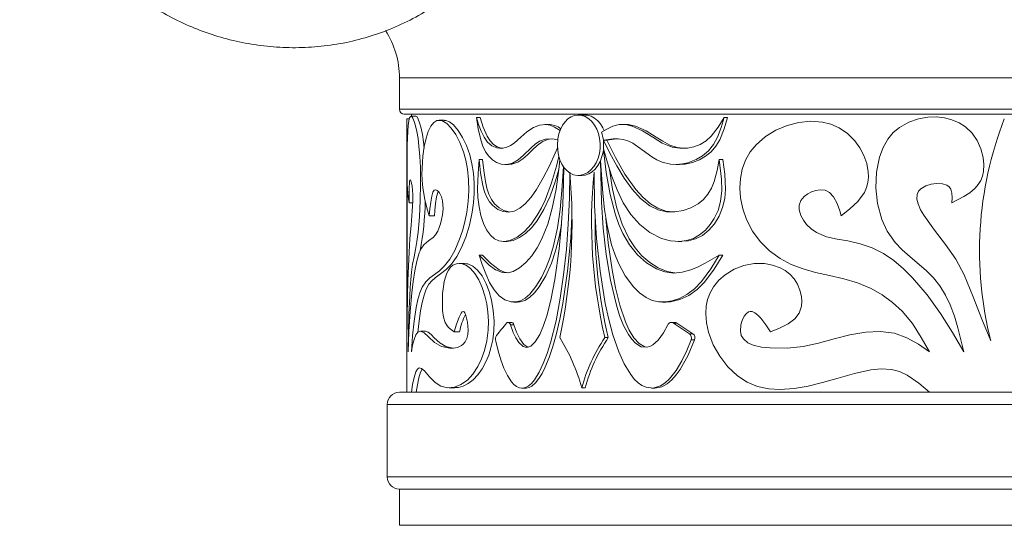
# Model space of a CAD drawing. Units: millimetres. Extents: x 685 to 7414, y 349 to 8959.
# Drawn here: x 3338 to 3745, y 7392 to 7601 of the extents above; entities that cross this region are included whole.
import ezdxf

# ---------------------------------------------------------------- set-up
doc = ezdxf.new("R2010")
doc.units = ezdxf.units.MM

msp = doc.modelspace()

# ---------------------------------------------------------------- linework, layer by layer
at = {"color": 7, "linetype": 'Continuous', "lineweight": 15}
for p, q in [((3494.75, 7577.18), (3494.75, 7564.18)), ((3994.75, 7577.18), (3494.75, 7577.18)), ((3994.75, 7577.18), (3494.75, 7577.18)), ((3994.75, 7564.18), (3494.75, 7564.18)), ((3992.75, 7562.18), (3496.75, 7562.18)), ((3501.54, 7561.32), (3499.54, 7561.32)), ((3499.75, 7562.18), (3499.75, 7561.32)), ((3571.51, 7561.82), (3568.68, 7561.82)), ((3497.75, 7560.2), (3497.75, 7447.18)), ((3497.75, 7560.2), (3498.82, 7560.2)), ((3513.31, 7559.68), (3511.2, 7559.68)), ((3526.59, 7560.78), (3528.07, 7560.78)), ((3556.28, 7557.97), (3554.86, 7557.97)), ((3588.22, 7557.97), (3586.8, 7557.97)), ((3628.92, 7560.78), (3630.4, 7560.78)), ((3579.1, 7551.44), (3580.51, 7551.44)), ((3527.67, 7543.45), (3529.15, 7543.45)), ((3538.34, 7541.37), (3539.79, 7541.37)), ((3609.1, 7541.37), (3610.54, 7541.37)), ((3626.91, 7543.45), (3628.39, 7543.45)), ((3568.68, 7536.82), (3570.09, 7536.82)), ((3498.71, 7525.56), (3500.21, 7525.56)), ((3507.11, 7520.13), (3509.19, 7520.13)), ((3537.77, 7509.57), (3539.22, 7509.57)), ((3609.97, 7509.57), (3611.41, 7509.57)), ((3521.6, 7500.43), (3519.41, 7500.43)), ((3527.67, 7503.91), (3529.15, 7503.91)), ((3626.91, 7503.91), (3628.39, 7503.91)), ((3542.1, 7484.48), (3543.54, 7484.48)), ((3603.54, 7484.48), (3604.98, 7484.48)), ((3541.07, 7476.08), (3539.63, 7476.08)), ((3608.59, 7476.08), (3607.15, 7476.08)), ((3608, 7475.81), (3609.44, 7475.81)), ((3505.47, 7472.4), (3503.41, 7472.4)), ((3517.41, 7472.2), (3519.59, 7472.2)), ((3540.62, 7475.07), (3542.06, 7475.07)), ((3579.66, 7469.8), (3581.07, 7469.8)), ((3614.57, 7471.38), (3616.03, 7471.38)), ((3615.31, 7468.87), (3616.76, 7468.87)), ((3994.75, 7447.18), (3494.75, 7447.18)), ((3515.32, 7449.08), (3517.48, 7449.08)), ((3545.4, 7448.89), (3546.83, 7448.89)), ((3570.09, 7449.05), (3571.51, 7449.05)), ((3598.91, 7448.89), (3600.34, 7448.89)), ((3489.75, 7442.18), (3489.75, 7412.18)), ((3999.75, 7442.18), (3489.75, 7442.18)), ((3999.75, 7412.18), (3489.75, 7412.18)), ((3494.75, 7407.18), (3494.75, 7392.18)), ((3994.75, 7407.18), (3494.75, 7407.18)), ((3994.75, 7407.18), (3494.75, 7407.18)), ((3994.75, 7392.18), (3494.75, 7392.18))]:
    msp.add_line(p, q, dxfattribs=at)
at = {"color": 7, "linetype": 'Continuous', "lineweight": 15, "flags": 128}
for points in [[(3498.32, 7463.94), (3498.49, 7471.73), (3498.7, 7479.44), (3498.99, 7486.94), (3499.18, 7490.49), (3499.42, 7493.85), (3499.73, 7496.9), (3500.21, 7500.12), (3500.78, 7503.15), (3501.38, 7506.22), (3501.95, 7509.55), (3502.46, 7513.35), (3503.02, 7519.7), (3503.38, 7526.45), (3503.52, 7533.36), (3503.42, 7540.28), (3503.19, 7544.72), (3502.83, 7548.94), (3502.43, 7552.16), (3501.96, 7555.01), (3501.43, 7557.37), (3500.88, 7559.21), (3500.34, 7560.5), (3499.83, 7561.2), (3499.34, 7561.26), (3498.93, 7560.63), (3498.6, 7559.38), (3498.35, 7557.55), (3498.16, 7555.16), (3498.03, 7552.25), (3497.96, 7549.38), (3497.92, 7546.29), (3497.9, 7543.05), (3497.9, 7539.75), (3497.91, 7537.47), (3497.93, 7535.26), (3497.98, 7533.19), (3498.04, 7531.37), (3498.16, 7529.52), (3498.31, 7528), (3498.71, 7525.56)], [(3501.54, 7561.32), (3502.02, 7561.02), (3502.56, 7560.1), (3503.11, 7558.6), (3503.69, 7556.44), (3504.23, 7553.71), (3504.67, 7550.72), (3504.94, 7548.15)], [(3560.06, 7549.32), (3560.18, 7547.26), (3560.54, 7545.19), (3561.11, 7543.29), (3561.91, 7541.52), (3562.88, 7540.01), (3564.05, 7538.73), (3565.33, 7537.78), (3566.75, 7537.13), (3568.19, 7536.84), (3569.7, 7536.91), (3571.15, 7537.32), (3572.59, 7538.08), (3573.88, 7539.14), (3575.07, 7540.52), (3576.05, 7542.11), (3576.84, 7543.95), (3577.39, 7545.9), (3577.69, 7547.99), (3577.72, 7550.07), (3577.5, 7552.18), (3577.02, 7554.15), (3576.29, 7556.04), (3575.37, 7557.69), (3574.23, 7559.15), (3572.97, 7560.29), (3571.56, 7561.15), (3570.11, 7561.66), (3568.6, 7561.82), (3567.15, 7561.63), (3565.71, 7561.08), (3564.4, 7560.22), (3563.19, 7559.02), (3562.17, 7557.58), (3561.31, 7555.86), (3560.68, 7554.01), (3560.25, 7551.97), (3560.06, 7549.32)], [(3571.51, 7561.78), (3572.53, 7561.74), (3574, 7561.32), (3575.41, 7560.57), (3576.73, 7559.49), (3577.9, 7558.13), (3578.88, 7556.54), (3579.37, 7555.41)], [(3723.04, 7525.56), (3728.07, 7528.17), (3730.49, 7529.71), (3732.73, 7531.57), (3734.01, 7533.03), (3735.06, 7534.73), (3735.76, 7536.54), (3736.19, 7538.49), (3736.35, 7541.37), (3736.04, 7544.32), (3735.09, 7547.87), (3733.51, 7551.31), (3731.42, 7554.31), (3728.67, 7556.92), (3726.05, 7558.62), (3723.11, 7559.89), (3720.02, 7560.69), (3716.78, 7561.05), (3713.08, 7560.94), (3709.35, 7560.28), (3705.27, 7558.88), (3701.4, 7556.69), (3698.85, 7554.54), (3696.64, 7551.9), (3694.62, 7548.36), (3693.13, 7544.42), (3691.88, 7538.22), (3691.59, 7531.72), (3692.28, 7525.18), (3694.08, 7518.68), (3696.38, 7513.74), (3699.58, 7509.14), (3702.54, 7506.02), (3705.79, 7503.14), (3712.46, 7497.52), (3715.47, 7494.56), (3718.14, 7491.21), (3720.47, 7487.39), (3722.4, 7483.29), (3724.14, 7478.6), (3725.59, 7473.78), (3728, 7463.94)], [(3497.81, 7468.41), (3497.88, 7480.61), (3497.94, 7493.06), (3497.96, 7505.88), (3497.94, 7518.78), (3497.89, 7529.24), (3497.83, 7539.63), (3497.78, 7550), (3497.75, 7560.2)], [(3499.7, 7463.94), (3500.18, 7470.47), (3500.81, 7476.64), (3501.64, 7482.19), (3502.35, 7485.51), (3503.2, 7488.36), (3504.19, 7490.68), (3505.68, 7492.89), (3507.38, 7494.5), (3509.25, 7495.91), (3511.28, 7497.44), (3513.41, 7499.43), (3515.58, 7502.16), (3517.69, 7505.87), (3519.63, 7510.44), (3520.79, 7513.91), (3521.8, 7517.68), (3522.61, 7521.69), (3523.18, 7526.01), (3523.44, 7530.47), (3523.34, 7535), (3522.87, 7539.4), (3522.15, 7543.14), (3521.19, 7546.56), (3519.69, 7550.46), (3518, 7553.73), (3516.18, 7556.38), (3514.32, 7558.31), (3512.24, 7559.51), (3510.25, 7559.53), (3508.93, 7558.72), (3507.73, 7557.2), (3506.68, 7555.01), (3505.79, 7552.22), (3505.04, 7548.79), (3504.47, 7544.87), (3504.24, 7542.35), (3504.11, 7539.7), (3504.08, 7537.41), (3504.14, 7535.12), (3504.28, 7532.92), (3504.52, 7530.85), (3505.23, 7526.92), (3506.12, 7523.44), (3507.11, 7520.13)], [(3513.31, 7559.6), (3513.9, 7559.62), (3515.49, 7558.99), (3517.12, 7557.72), (3519.03, 7555.48), (3520.88, 7552.5), (3522.44, 7549.19), (3523.79, 7545.32), (3524.69, 7541.71), (3525.32, 7537.81), (3525.64, 7533.71), (3525.65, 7529.55), (3525.36, 7525.51), (3524.82, 7521.61), (3523.66, 7516.25), (3522.17, 7511.38), (3520.4, 7507), (3518.47, 7503.32), (3516.26, 7500.22), (3514.06, 7497.99), (3511.68, 7496.14), (3509.49, 7494.52), (3508.16, 7493.32), (3506.94, 7491.83), (3505.85, 7489.88), (3504.91, 7487.36), (3504.11, 7484.32), (3503.43, 7480.84), (3502.71, 7475.63), (3502.35, 7471.97)], [(3526.59, 7560.78), (3527.35, 7556.1), (3528.35, 7551.58), (3529.22, 7548.95), (3530.36, 7546.63), (3531.66, 7544.78), (3533.15, 7543.31), (3534.93, 7542.17), (3536.86, 7541.52), (3539.1, 7541.41), (3541.44, 7541.98), (3543.76, 7543.25), (3546.04, 7545.19), (3549.2, 7548.31), (3550.85, 7549.77), (3552.61, 7550.97), (3555.15, 7551.85), (3557.91, 7551.93), (3560.23, 7551.61)], [(3561.17, 7555.45), (3558.88, 7556.86), (3557.09, 7557.61), (3555.24, 7557.96), (3552.68, 7557.67), (3550.15, 7556.64), (3547.47, 7554.83), (3544.93, 7552.61), (3542.12, 7550.19), (3540.67, 7549.2), (3539.18, 7548.48), (3537.08, 7548.04), (3534.97, 7548.24), (3533.01, 7549.07), (3531.15, 7550.62), (3529.73, 7552.62), (3528.5, 7555.21), (3527.5, 7557.94), (3526.59, 7560.78)], [(3528.07, 7560.78), (3529.39, 7556.75), (3530.95, 7553.08), (3532.19, 7551.14), (3533.62, 7549.67), (3535.16, 7548.7), (3536.79, 7548.16), (3537.48, 7548.12)], [(3628.92, 7560.78), (3626.48, 7556.77), (3623.64, 7553.08), (3621.49, 7551.16), (3619, 7549.67), (3616.45, 7548.7), (3613.76, 7548.16), (3610.66, 7548.06), (3607.54, 7548.55), (3603.39, 7550.25), (3599.43, 7552.7), (3595.28, 7555.32), (3590.91, 7557.28), (3588.27, 7557.87), (3585.55, 7557.89), (3582.97, 7557.23), (3580.46, 7556.04), (3578.24, 7554.75)], [(3579.1, 7551.44), (3583.06, 7551.92), (3585.1, 7551.96), (3587.17, 7551.73), (3589.18, 7551.12), (3591.16, 7550.12), (3595.08, 7547.39), (3599.03, 7544.51), (3601.14, 7543.27), (3603.38, 7542.32), (3606.79, 7541.52), (3610.41, 7541.42), (3613.93, 7542.02), (3617.44, 7543.37), (3620.06, 7544.95), (3622.5, 7547.05), (3624.53, 7549.58), (3626.17, 7552.61), (3627.68, 7556.62), (3628.92, 7560.78)], [(3588.22, 7557.87), (3589.49, 7557.9), (3592.35, 7557.27), (3596.66, 7555.33), (3600.83, 7552.72), (3603.62, 7550.95), (3606.53, 7549.43), (3609.59, 7548.4), (3612.15, 7548.11)], [(3630.4, 7560.78), (3628.98, 7556.07), (3627.15, 7551.58), (3625.53, 7548.92), (3623.55, 7546.62), (3621.27, 7544.77), (3618.79, 7543.31), (3615.85, 7542.16), (3612.82, 7541.52), (3610.54, 7541.45)], [(3677.39, 7520.13), (3680.93, 7522.99), (3684.25, 7526.13), (3686.93, 7529.79), (3687.84, 7531.8), (3688.41, 7533.93), (3688.63, 7536.13), (3688.55, 7538.33), (3687.9, 7541.79), (3686.71, 7545.1), (3685.02, 7548.29), (3682.92, 7551.2), (3679.92, 7554.21), (3676.45, 7556.57), (3673.08, 7558.01), (3669.55, 7558.89), (3664.65, 7559.26), (3659.78, 7558.79), (3654.96, 7557.55), (3650.37, 7555.62), (3646.02, 7552.95), (3642.15, 7549.56), (3639.73, 7546.58), (3637.81, 7543.21), (3636.45, 7539.5), (3635.67, 7535.59), (3635.45, 7531.6), (3635.74, 7527.61), (3636.67, 7523.02), (3638.19, 7518.63), (3640.65, 7513.84), (3643.79, 7509.55), (3647.68, 7505.71), (3652.07, 7502.52), (3656.71, 7500.06), (3661.64, 7498.18), (3666.74, 7496.76), (3672.52, 7495.45), (3678.36, 7494.11), (3684.12, 7492.43), (3689.68, 7490.13), (3694.27, 7487.51), (3698.57, 7484.37), (3702.48, 7480.76), (3706.77, 7475.57), (3710.45, 7469.86), (3713.79, 7463.94)], [(3557.77, 7551.92), (3555.97, 7551.73), (3553.73, 7550.78), (3551.65, 7549.23), (3549.69, 7547.39), (3547.71, 7545.42), (3545.7, 7543.65), (3543.64, 7542.32), (3541.27, 7541.51), (3539.79, 7541.46)], [(3626.91, 7543.45), (3626.02, 7538.87), (3624.81, 7534.36), (3623.73, 7531.64), (3622.26, 7529.08), (3620.43, 7526.94), (3618.25, 7525.14), (3615.23, 7523.43), (3611.96, 7522.29), (3608.61, 7521.73), (3605.19, 7521.8), (3601.68, 7522.63), (3598.27, 7524.31), (3594.45, 7527.31), (3590.99, 7531.1), (3587.63, 7535.74), (3584.58, 7540.75), (3581.77, 7546.04), (3579.1, 7551.44)], [(3585.9, 7551.89), (3584.61, 7551.93), (3580.51, 7551.44)], [(3580.51, 7551.44), (3584.08, 7544.31), (3587.97, 7537.42), (3592.43, 7531.08), (3595.32, 7527.85), (3598.54, 7525.09), (3601.56, 7523.29), (3604.82, 7522.12), (3607.71, 7521.75)], [(3560.11, 7548.2), (3559.18, 7546.11), (3556.77, 7540.87), (3554.21, 7535.82), (3551.43, 7531.08), (3549.19, 7527.87), (3546.73, 7525.09), (3544.55, 7523.31), (3542.21, 7522.12), (3539.9, 7521.69), (3537.57, 7521.93), (3535.39, 7522.81), (3533.31, 7524.38), (3532.01, 7525.88), (3530.84, 7527.8), (3529.9, 7530.06), (3529.16, 7532.72), (3528.27, 7537.95), (3527.67, 7543.45)], [(3579.04, 7547.37), (3578.91, 7546.47), (3577.84, 7542.9)], [(3626.91, 7503.91), (3621.11, 7500.6), (3618.16, 7499.1), (3615.14, 7497.84), (3611.64, 7496.83), (3607.99, 7496.49), (3604.48, 7496.98), (3601.02, 7498.23), (3596.9, 7500.7), (3593.11, 7504.06), (3589.83, 7508.1), (3587.04, 7512.86), (3585.38, 7516.6), (3583.99, 7520.56), (3581.83, 7529), (3580.26, 7538.12), (3579.04, 7547.37)], [(3579.09, 7547.85), (3580.77, 7542.11), (3582.6, 7536.43), (3584.72, 7530.87), (3587.27, 7525.56), (3590.33, 7520.76), (3594.06, 7516.53), (3598.26, 7513.2), (3603.1, 7510.81), (3606.76, 7509.85), (3610.64, 7509.58), (3613.44, 7509.93), (3616.24, 7510.82), (3618.82, 7512.26), (3621.23, 7514.28), (3623.18, 7516.5), (3624.87, 7519.07), (3626.43, 7522.36), (3627.49, 7526.04), (3628.01, 7530.59), (3627.9, 7535.31), (3626.91, 7543.45)], [(3527.67, 7543.45), (3527.25, 7537.52), (3527.07, 7531.51), (3527.21, 7527.66), (3527.66, 7523.82), (3528.43, 7520.3), (3529.53, 7517.01), (3530.8, 7514.37), (3532.36, 7512.15), (3534.01, 7510.69), (3535.88, 7509.83), (3538.1, 7509.58), (3540.44, 7510), (3543.42, 7511.39), (3546.4, 7513.67), (3549.16, 7516.67), (3551.74, 7520.39), (3553.41, 7523.39), (3554.93, 7526.64), (3557.6, 7533.8), (3559.66, 7540.74), (3560.7, 7544.66)], [(3561.11, 7543.36), (3560.63, 7539.25), (3559.48, 7531.2), (3557.92, 7523.33), (3556.07, 7516.7), (3553.64, 7510.57), (3551.65, 7506.87), (3549.42, 7503.59), (3547, 7500.81), (3544.43, 7498.6), (3541.75, 7497.1), (3539.54, 7496.54), (3537.36, 7496.66), (3534.48, 7497.84), (3531.82, 7499.8), (3527.67, 7503.91)], [(3529.15, 7543.45), (3529.63, 7538.85), (3530.29, 7534.37), (3530.91, 7531.61), (3531.73, 7529.08), (3532.8, 7526.91), (3534.06, 7525.14), (3535.91, 7523.42), (3537.93, 7522.29), (3540.12, 7521.73), (3540.14, 7521.73)], [(3577.84, 7542.9), (3577.71, 7542.6), (3576.77, 7540.93), (3575.64, 7539.5), (3574.36, 7538.34), (3572.97, 7537.49), (3571.51, 7536.98), (3570.09, 7536.83)], [(3577.84, 7542.9), (3578.81, 7529.51), (3579.53, 7522.83), (3580.56, 7516.2), (3582.44, 7508.21), (3583.72, 7504.3), (3585.26, 7500.53), (3588.02, 7495.4), (3591.45, 7490.76), (3593.93, 7488.31), (3596.75, 7486.31), (3599.26, 7485.17), (3601.99, 7484.57), (3604.71, 7484.53), (3607.49, 7484.98), (3610.56, 7486.01), (3613.57, 7487.59), (3616.71, 7489.99), (3619.61, 7493.01), (3623.43, 7498.25), (3626.91, 7503.91)], [(3605.68, 7475.07), (3603.87, 7471.73), (3601.7, 7468.76), (3599.53, 7466.82), (3598.29, 7466.16), (3596.98, 7465.79), (3594.62, 7466.04), (3592.32, 7467.43), (3590.75, 7469.09), (3589.39, 7471.03), (3587.39, 7474.81), (3585.77, 7478.9), (3584.43, 7483.14), (3581.92, 7493.49), (3580.16, 7504.15), (3579, 7514.98), (3578.28, 7525.84), (3577.84, 7542.9)], [(3628.39, 7543.45), (3629.19, 7537.34), (3629.5, 7531.19), (3629.19, 7527.33), (3628.33, 7523.58), (3626.88, 7520.06), (3624.92, 7516.87), (3622.61, 7514.2), (3619.95, 7512.04), (3617.16, 7510.61), (3614.22, 7509.8), (3611.41, 7509.63)], [(3527.67, 7503.91), (3528.99, 7499.97), (3530.41, 7496.14), (3532.01, 7492.59), (3533.84, 7489.55), (3535.94, 7487.13), (3538.32, 7485.46), (3540.88, 7484.58), (3542.84, 7484.52), (3544.82, 7485.03), (3546.76, 7486.13), (3548.6, 7487.73), (3551.17, 7490.9), (3553.47, 7494.68), (3555.41, 7498.74), (3557.07, 7503.12), (3558.44, 7507.73), (3560.05, 7515.16), (3561.15, 7522.83), (3561.89, 7530.63), (3562.42, 7538.45), (3562.54, 7540.54)], [(3534.53, 7468.26), (3535.52, 7464.33), (3536.67, 7460.54), (3537.9, 7457.21), (3539.35, 7454.14), (3541.05, 7451.52), (3542.08, 7450.4), (3543.2, 7449.55), (3544.4, 7449.03), (3545.66, 7448.9), (3546.8, 7449.14), (3547.9, 7449.7), (3549.29, 7450.85), (3550.57, 7452.35), (3552.52, 7455.47), (3554.2, 7459.02), (3555.8, 7463.23), (3557.19, 7467.63), (3559.47, 7476.76), (3561.25, 7486.16), (3562.63, 7495.72), (3563.76, 7506.21), (3564.54, 7516.76), (3565, 7527.44), (3565.15, 7538.15)], [(3560.63, 7539.24), (3559.26, 7534.55), (3557.02, 7528.24), (3554.48, 7522.72), (3551.5, 7517.87), (3549.27, 7515.13), (3546.88, 7512.85), (3544.41, 7511.12), (3541.79, 7509.98), (3539.21, 7509.58)], [(3562.65, 7540.36), (3562.56, 7533.77), (3562.22, 7524.66), (3561.63, 7515.58), (3560.78, 7506.54), (3559.02, 7493.75), (3557.34, 7485.22), (3555.66, 7478.76), (3554.35, 7474.81), (3552.78, 7471.13), (3550.87, 7468), (3549.01, 7466.25), (3547.44, 7465.75), (3545.87, 7466.15), (3544.1, 7467.75), (3542.86, 7469.67), (3541.8, 7471.89), (3540.62, 7475.07)], [(3575.18, 7538.15), (3575.44, 7524.48), (3576.26, 7510.81), (3577.68, 7497.27), (3579.84, 7483.91), (3581.27, 7477.34), (3583, 7470.88), (3585.41, 7463.87), (3587.6, 7459), (3590.33, 7454.48), (3591.8, 7452.66), (3593.46, 7451.07), (3595, 7450), (3596.71, 7449.24), (3599.69, 7448.93), (3602.61, 7449.85), (3604.55, 7451.11), (3606.36, 7452.78), (3609.1, 7456.23), (3611.49, 7460.22), (3613.52, 7464.45), (3615.31, 7468.87)], [(3581.39, 7540.19), (3581.51, 7539.25), (3582.81, 7531.2), (3584.6, 7523.33), (3586.77, 7516.7), (3589.69, 7510.57), (3592.15, 7506.87), (3595, 7503.59), (3598.18, 7500.81), (3601.68, 7498.6), (3605.47, 7497.1), (3608.63, 7496.55)], [(3498.71, 7525.56), (3498.74, 7530.18), (3498.79, 7532.1), (3498.87, 7533.52), (3498.98, 7534.42), (3499.11, 7534.91), (3499.33, 7534.97), (3499.66, 7534.15), (3499.98, 7532.47), (3500.16, 7530.8), (3500.25, 7528.78), (3500.24, 7526.29), (3500.15, 7524.14), (3500.03, 7522.09), (3499.58, 7516.23), (3499.11, 7510.69), (3498.72, 7505.11), (3498.44, 7499.37), (3498.24, 7493.32), (3498.1, 7487.09), (3497.94, 7477.63), (3497.81, 7468.41)], [(3739.17, 7468.41), (3735.42, 7477.46), (3731.92, 7486.61), (3728.2, 7495.68), (3724.73, 7502.23), (3720.51, 7508.34), (3715.85, 7514.28), (3711.47, 7520.4), (3710.14, 7522.66), (3709.09, 7525.06), (3708.62, 7526.99), (3708.71, 7528.99), (3709.28, 7530.3), (3710.23, 7531.35), (3712.27, 7532.52), (3714.47, 7533.2), (3716.75, 7533.51), (3719.27, 7533.39), (3720.98, 7532.85), (3721.94, 7532.17), (3722.62, 7531.19), (3723.05, 7529.58), (3723.14, 7527.57), (3723.04, 7525.56)], [(3507.11, 7520.13), (3507.37, 7522.98), (3507.69, 7525.75), (3508.12, 7528.34), (3508.6, 7529.92), (3509.12, 7530.71), (3509.83, 7530.9), (3510.41, 7530.61), (3510.99, 7530.02), (3511.57, 7529.13), (3512.09, 7527.95), (3512.53, 7526.41), (3512.75, 7524.81), (3512.78, 7523.1), (3512.55, 7520.53), (3512.19, 7518.61), (3511.75, 7516.87), (3510.6, 7513.86), (3509.63, 7512.3), (3508.63, 7511.23), (3507.3, 7510.19), (3506.05, 7509.26), (3504.89, 7508.21), (3503.84, 7506.8), (3502.93, 7504.79), (3501.95, 7501.4), (3501.13, 7497.43), (3500.46, 7493.03), (3499.91, 7488.36), (3499.22, 7480.52), (3498.7, 7472.31), (3498.32, 7463.94)], [(3510.86, 7530.15), (3510.63, 7529.78), (3510.14, 7528), (3509.7, 7525.27), (3509.39, 7522.34), (3509.19, 7520.13)], [(3728, 7463.94), (3723.27, 7471.94), (3718.33, 7479.79), (3712.89, 7487.42), (3706.84, 7494.54), (3703.12, 7498.23), (3699.12, 7501.61), (3694.84, 7504.56), (3690.15, 7506.92), (3685.18, 7508.62), (3680.1, 7509.74), (3675.64, 7510.48), (3671.25, 7511.52), (3667.15, 7513.24), (3664.95, 7514.73), (3663.02, 7516.59), (3661.69, 7518.34), (3660.64, 7520.28), (3659.95, 7522.62), (3659.94, 7524.58), (3660.59, 7526.42), (3662.05, 7528.18), (3663.49, 7529.25), (3665.07, 7530.06), (3666.83, 7530.65), (3668.66, 7530.91), (3670.7, 7530.71), (3672.56, 7529.77), (3674.19, 7527.97), (3675.65, 7525.2), (3676.72, 7522.22), (3677.39, 7520.13)], [(3561.7, 7516.63), (3561.68, 7516.44), (3560.63, 7510.96), (3559.28, 7505.64), (3557.58, 7500.59), (3555.27, 7495.4), (3552.55, 7490.83), (3550.58, 7488.33), (3548.46, 7486.33), (3546.58, 7485.18), (3544.65, 7484.57), (3543.54, 7484.55)], [(3566.05, 7519.73), (3565.56, 7510.85), (3564.24, 7497.31), (3562.29, 7483.95), (3561.02, 7477.37), (3559.5, 7470.92), (3558.17, 7466.16), (3556.63, 7461.57), (3554.83, 7457.25), (3553.69, 7454.99), (3552.42, 7452.93), (3550.99, 7451.13), (3549.42, 7449.76), (3548.32, 7449.18), (3547.19, 7448.91), (3546.84, 7448.93)], [(3580.11, 7519.1), (3581.05, 7508.93), (3582.61, 7497.79), (3584, 7490.42), (3585.8, 7483.21), (3588.18, 7476.31), (3589.76, 7472.88), (3591.66, 7469.75), (3593.9, 7467.3), (3596.17, 7466), (3597.27, 7465.87)], [(3509.48, 7451.18), (3511.91, 7449.72), (3514.6, 7449.09), (3517.52, 7449.34), (3520.19, 7450.34), (3522.91, 7452.26), (3525.13, 7454.68), (3527.22, 7457.85), (3528.72, 7460.95), (3529.98, 7464.51), (3530.92, 7468.52), (3531.47, 7472.82), (3531.56, 7476.58), (3531.32, 7480.32), (3530.81, 7483.77), (3530.06, 7487.05), (3528.94, 7490.55), (3527.58, 7493.65), (3525.95, 7496.32), (3524.16, 7498.34), (3522.44, 7499.58), (3520.72, 7500.26), (3518.75, 7500.39), (3516.88, 7499.7), (3515.9, 7498.88), (3514.99, 7497.7), (3514.32, 7496.4), (3513.74, 7494.81), (3513.28, 7492.96), (3512.93, 7490.92), (3512.62, 7487.98), (3512.49, 7484.93), (3512.5, 7482.94), (3512.6, 7480.98), (3512.99, 7478.27), (3513.69, 7476.09), (3514.34, 7474.91), (3515.06, 7474.01), (3516.21, 7473.01), (3517.41, 7472.2)], [(3521.6, 7500.36), (3523, 7500.25), (3525.03, 7499.37), (3527.04, 7497.73), (3528.92, 7495.27), (3530.6, 7492.09), (3531.83, 7488.85), (3532.81, 7485.27), (3533.56, 7481.01), (3533.88, 7476.55), (3533.77, 7472.65), (3533.3, 7468.85), (3532.58, 7465.58), (3531.64, 7462.56), (3530.38, 7459.56), (3528.96, 7456.95), (3527.12, 7454.35), (3525.2, 7452.31), (3523.16, 7450.77), (3521.13, 7449.77), (3519.16, 7449.23), (3517.48, 7449.16)], [(3529.15, 7503.91), (3532.4, 7500.58), (3535.95, 7497.83), (3538.17, 7496.83), (3539.78, 7496.6)], [(3628.39, 7503.91), (3624.81, 7498.11), (3620.83, 7492.73), (3617.78, 7489.65), (3614.37, 7487.2), (3610.67, 7485.49), (3606.82, 7484.59), (3604.98, 7484.54)], [(3648.17, 7472.2), (3651.84, 7473.7), (3655.4, 7475.49), (3658.23, 7477.6), (3660.02, 7479.94), (3660.94, 7482.81), (3661.06, 7484.81), (3660.89, 7486.8), (3660.27, 7489.39), (3659.25, 7491.84), (3657.86, 7494.08), (3656.11, 7496.02), (3654.22, 7497.5), (3652.16, 7498.65), (3648.97, 7499.8), (3645.67, 7500.37), (3641.34, 7500.37), (3637.11, 7499.59), (3633.07, 7498.04), (3629.35, 7495.75), (3626.78, 7493.48), (3624.58, 7490.77), (3623.17, 7488.31), (3622.14, 7485.61), (3621.54, 7482.75), (3621.34, 7479.82), (3621.65, 7475.85), (3622.5, 7471.99), (3624.47, 7466.81), (3627.15, 7462.07), (3630.55, 7457.71), (3634.53, 7454), (3638.49, 7451.43), (3642.81, 7449.63), (3647.36, 7448.66), (3652.03, 7448.38), (3657.87, 7448.77), (3663.72, 7449.78), (3669.54, 7451.18)], [(3517.41, 7472.2), (3518.34, 7475.34), (3519.38, 7478.3), (3520.21, 7479.96), (3520.67, 7480.49), (3521.09, 7480.65), (3521.44, 7480.51), (3521.76, 7480.1), (3522.25, 7478.95), (3522.88, 7476.18), (3523.07, 7474.53), (3523.14, 7472.83), (3523, 7471.03), (3522.6, 7469.43), (3521.87, 7467.99), (3521.14, 7467.13), (3520.37, 7466.52), (3518.72, 7465.74), (3517.1, 7465.43), (3515.53, 7465.4), (3512.18, 7466.1), (3509.2, 7467.83), (3506.6, 7470.28), (3504.94, 7471.82), (3503.42, 7472.4), (3502.42, 7472.05), (3501.53, 7470.9), (3500.82, 7469.02), (3500.21, 7466.6), (3499.7, 7463.94)], [(3713.79, 7463.94), (3709.22, 7467.05), (3704.42, 7469.75), (3699.31, 7471.6), (3693.42, 7472.38), (3687.5, 7472.11), (3680.9, 7470.92), (3674.42, 7469.27), (3668, 7467.54), (3661.61, 7466.13), (3655.2, 7465.45), (3647.96, 7465.5), (3644.42, 7465.86), (3640.98, 7466.68), (3638.81, 7467.65), (3636.92, 7469.23), (3636.06, 7470.72), (3635.69, 7472.45), (3635.92, 7475.09), (3636.46, 7476.92), (3637.28, 7478.62), (3638.02, 7479.63), (3638.97, 7480.41), (3639.72, 7480.64), (3640.51, 7480.59), (3641.63, 7480.09), (3642.93, 7479.06), (3644.08, 7477.82), (3646.2, 7475.08), (3648.17, 7472.2)], [(3540.62, 7475.07), (3540.6, 7475.15), (3540.34, 7475.64), (3540.01, 7475.97), (3539.64, 7476.08), (3539.25, 7475.97), (3539.06, 7475.81)], [(3541.07, 7476.06), (3541.18, 7476.07), (3541.56, 7475.89), (3541.88, 7475.49), (3542.06, 7475.07)], [(3505.47, 7472.37), (3505.57, 7472.4), (3506.69, 7472.01), (3507.89, 7471.08), (3509.15, 7469.74), (3511.41, 7467.57), (3513.96, 7466.1), (3516.79, 7465.45), (3517.09, 7465.43)], [(3542.06, 7475.07), (3543.19, 7472), (3544.54, 7469.22), (3546.21, 7466.98), (3547.86, 7465.9), (3547.91, 7465.9)], [(3616.76, 7468.87), (3614.09, 7462.49), (3610.78, 7456.58), (3609.18, 7454.37), (3607.4, 7452.37), (3605.39, 7450.67), (3603.19, 7449.46), (3600.34, 7448.92)], [(3499.7, 7447.18), (3500.21, 7450.37), (3500.81, 7453.32), (3501.54, 7455.68), (3502.16, 7456.77), (3502.86, 7457.25), (3503.91, 7457.02), (3505.05, 7456.05), (3507.13, 7453.61), (3509.48, 7451.18)], [(3504.21, 7456.77), (3504.19, 7456.76), (3503.49, 7455.47), (3502.79, 7453.12), (3502.21, 7450.25), (3501.71, 7447.18)], [(3669.54, 7451.18), (3676.14, 7453.09), (3682.78, 7455.02), (3689.57, 7456.46), (3693.82, 7456.85), (3698.09, 7456.59), (3701.45, 7455.73), (3704.62, 7454.29), (3709.38, 7450.99), (3713.79, 7447.18)]]:
    msp.add_lwpolyline(points, dxfattribs=at)
at = {"color": 7, "linetype": 'Continuous', "lineweight": 15}
for centre, radius, start, end in [((3458.75, 7577.18), 36, 0, 32.8835), ((3496.75, 7564.18), 2, 180, 270), ((3556.41, 7549.54), 8.34, 52.6657, 90.8479), ((3885.06, 7505.61), 150.55, 158.7414, 194.3075), ((3562.91, 7549.35), 16.25, 354.7117, 19.3936), ((3340.01, 7517.42), 226.09, 347.839, 5.2596), ((3783.47, 7517.46), 209.31, 174.3276, 193.1632), ((3381.25, 7528.32), 124.17, 349.4966, 359.0504), ((3773.33, 7515.76), 197.68, 178.7274, 193.4451), ((3547.81, 7466.36), 28.82, 153.216, 168.3159), ((3607.15, 7474.47), 1.59, 57.7042, 157.6585), ((3608.7, 7474.86), 1.2, 52.3099, 95.4447), ((3537.44, 7469.06), 3.02, 146.875, 195.32), ((3493.19, 7427.8), 79.79, 15.4473, 31.7582), ((3636.18, 7431.17), 68.46, 145.6521, 164.858), ((3637.68, 7431.12), 68.55, 145.6603, 164.8405), ((3613.34, 7469.66), 2.12, 338.2074, 54.3273), ((3614.76, 7469.65), 2.15, 338.7439, 53.8416), ((3494.75, 7442.18), 5, 90, 180), ((3494.75, 7412.18), 5, 180, 270)]:
    msp.add_arc(centre, radius, start, end, dxfattribs=at)
for centre, major_axis, ratio, start_param, end_param in [((3744.75, 7508.99), (241.21, 141.69), 0.375234, 2.337892, 2.368979), ((3744.75, 7504.08), (243.76, -116.31), 0.342955, 4.287848, 4.319499), ((3744.75, 7504.08), (241.78, -115.37), 0.342955, 4.289492, 4.321414)]:
    msp.add_ellipse(centre, major_axis=major_axis, ratio=ratio, start_param=start_param, end_param=end_param, dxfattribs=at)
msp.add_open_spline([(3461.75, 7837.18), (3458.17, 7836.71), (3451.01, 7835.76), (3440.33, 7833.93), (3429.82, 7831.2), (3419.6, 7827.45), (3409.7, 7822.84), (3400.16, 7817.49), (3391.06, 7811.4), (3382.07, 7804.25), (3373.36, 7795.93), (3365.11, 7786.4), (3357.79, 7776.11), (3351.49, 7765.12), (3346.29, 7753.54), (3342.25, 7741.47), (3339.55, 7729.55), (3338.06, 7717.92), (3337.64, 7706.7), (3338.23, 7695.47), (3339.86, 7684.31), (3342.51, 7673.31), (3346.2, 7662.58), (3350.89, 7652.22), (3356.37, 7642.66), (3362.49, 7633.95), (3369.11, 7626.09), (3376.42, 7618.82), (3384.38, 7612.21), (3392.88, 7606.37), (3401.85, 7601.34), (3411.21, 7597.15), (3420.95, 7593.83), (3431.03, 7591.42), (3441.36, 7589.96), (3451.86, 7589.5), (3462.39, 7590.07), (3472.86, 7591.69), (3483.16, 7594.36), (3493.17, 7598.08), (3502.79, 7602.84), (3511.9, 7608.61), (3520.39, 7615.36), (3528.13, 7623.02), (3535.02, 7631.53), (3540.65, 7640.34), (3545.08, 7649.24), (3548.45, 7658.07), (3550.92, 7667.23), (3552.46, 7676.66), (3553.02, 7686.19), (3552.58, 7695.73), (3551.12, 7705.17), (3548.7, 7714.49), (3546.24, 7720.43), (3545.01, 7723.41)], degree=3, knots=[0, 0, 0, 0, 0.018936, 0.037834, 0.056743, 0.075744, 0.094814, 0.113899, 0.132995, 0.152129, 0.174054, 0.196033, 0.218061, 0.240141, 0.262279, 0.284475, 0.306731, 0.326257, 0.345832, 0.365457, 0.385134, 0.404864, 0.42465, 0.444492, 0.464394, 0.482279, 0.500215, 0.518204, 0.536246, 0.554344, 0.572175, 0.590064, 0.608013, 0.626024, 0.644282, 0.662609, 0.681006, 0.699478, 0.718026, 0.736655, 0.755367, 0.774168, 0.793061, 0.812051, 0.831142, 0.85034, 0.86672, 0.883185, 0.89974, 0.916388, 0.933136, 0.949686, 0.966343, 0.983111, 1, 1, 1, 1], dxfattribs=at)

doc.saveas('drawing.dxf')
